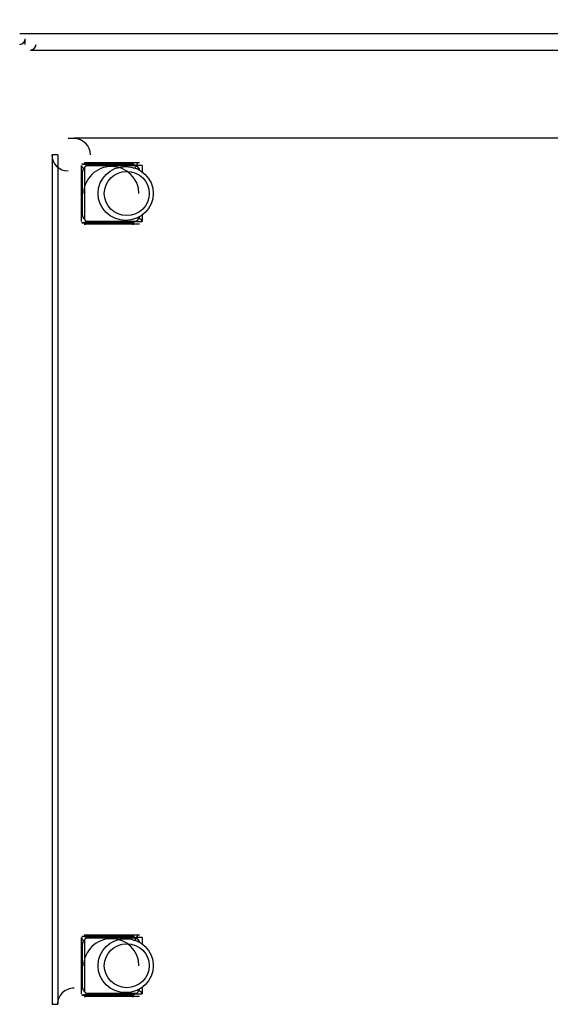
# Model space of a CAD drawing. Extents: x -18361 to 296932, y -4961 to 5077.
# Drawn here: x -13612 to -13516, y -108 to 71 of the extents above; entities that cross this region are included whole.
import ezdxf

# ---------------------------------------------------------------- set-up
doc = ezdxf.new("R2010")
doc.units = 0
doc.header["$LTSCALE"] = 10
doc.header["$MEASUREMENT"] = 0
doc.layers.add('BEM', color=252, linetype='CONTINUOUS')
doc.styles.add('SIMPLEX', font='simplex.shx')
doc.dimstyles.new('NORM', dxfattribs={"dimscale": 50, "dimtxt": 3, "dimasz": 3, "dimexe": 0.2, "dimexo": 0.1, "dimgap": 0.6, "dimtad": 1, "dimdec": 0, "dimdsep": 46, "dimtxsty": 'SIMPLEX', "dimcen": 0.1, "dimclrd": 252, "dimclre": 252, "dimclrt": 254, "dimadec": 0, "dimazin": 0, "dimtfac": 0.6, "dimtdec": 0, "dimtofl": 0, "dimtmove": 0, "dimatfit": 0, "dimfxl": 1, "dimtolj": 1, "dimarcsym": 0})

msp = doc.modelspace()

# ---------------------------------------------------------------- linework, layer by layer
at = {"layer": 'BEM'}
for p, q in [((-13611.86, 68.55), (-13335.88, 68.55)), ((-13610.89, 66.55), (-13610.89, 67.55)), ((-13609.91, 65.55), (-13337.84, 65.55)), ((-13603.06, 49.54), (-13602.02, 49.54)), ((-13343.65, 49.54), (-13602.02, 49.54)), ((-13604.95, 46.54), (-13605.99, 46.54)), ((-13605.99, 46.54), (-13605.99, -107.55)), ((-13604.95, 46.54), (-13604.95, -107.55)), ((-13600.58, 44.88), (-13591.46, 44.88)), ((-13600.23, 44.82), (-13599, 44.82)), ((-13600.16, 45.13), (-13590.18, 45.13)), ((-13599, 44.82), (-13591.58, 44.82)), ((-13600.65, 34.43), (-13600.65, 44.63)), ((-13600.46, 43.32), (-13600.65, 43.32)), ((-13600.46, 35.74), (-13600.46, 43.32)), ((-13600.14, 44.21), (-13600.14, 39.53)), ((-13595.25, 44.53), (-13599.83, 44.53)), ((-13592.66, 44.53), (-13595.25, 44.53)), ((-13590.67, 44.53), (-13592.66, 44.53)), ((-13589.69, 44.63), (-13590.73, 44.63)), ((-13590.73, 44.63), (-13590.73, 44.57)), ((-13590.36, 43.95), (-13590.36, 44.21)), ((-13589.69, 44.63), (-13589.69, 43.51)), ((-13600.14, 39.53), (-13600.14, 34.85)), ((-13600.65, 35.74), (-13600.46, 35.74)), ((-13600.58, 34.18), (-13591.46, 34.18)), ((-13599, 34.24), (-13600.23, 34.24)), ((-13599.83, 34.53), (-13595.25, 34.53)), ((-13591.58, 34.24), (-13599, 34.24)), ((-13595.25, 34.53), (-13592.66, 34.53)), ((-13592.66, 34.53), (-13590.67, 34.53)), ((-13590.73, 34.49), (-13590.73, 34.43)), ((-13590.73, 34.43), (-13589.69, 34.43)), ((-13590.36, 34.85), (-13590.36, 35.11)), ((-13589.69, 35.55), (-13589.69, 34.43)), ((-13590.18, 33.93), (-13600.16, 33.93)), ((-13600.65, -105.65), (-13600.65, -95.44)), ((-13600.58, -95.19), (-13591.46, -95.19)), ((-13600.23, -95.25), (-13599, -95.25)), ((-13600.16, -94.94), (-13590.18, -94.94)), ((-13600.14, -95.86), (-13600.14, -100.54)), ((-13595.25, -95.54), (-13599.83, -95.54)), ((-13599, -95.25), (-13591.58, -95.25)), ((-13592.66, -95.54), (-13595.25, -95.54)), ((-13590.67, -95.54), (-13592.66, -95.54)), ((-13589.69, -95.44), (-13590.73, -95.44)), ((-13590.73, -95.44), (-13590.73, -95.51)), ((-13590.36, -96.13), (-13590.36, -95.86)), ((-13589.69, -95.44), (-13589.69, -96.57)), ((-13600.46, -96.75), (-13600.65, -96.75)), ((-13600.46, -104.34), (-13600.46, -96.75)), ((-13600.14, -100.54), (-13600.14, -105.22)), ((-13600.65, -104.34), (-13600.46, -104.34)), ((-13590.36, -105.22), (-13590.36, -104.96)), ((-13589.69, -104.52), (-13589.69, -105.65)), ((-13600.58, -105.9), (-13591.46, -105.9)), ((-13599, -105.84), (-13600.23, -105.84)), ((-13590.18, -106.15), (-13600.16, -106.15)), ((-13599.83, -105.55), (-13595.25, -105.55)), ((-13591.58, -105.84), (-13599, -105.84)), ((-13595.25, -105.55), (-13592.66, -105.55)), ((-13592.66, -105.55), (-13590.67, -105.55)), ((-13590.73, -105.58), (-13590.73, -105.65)), ((-13590.73, -105.65), (-13589.69, -105.65)), ((-13605.99, -107.55), (-13604.95, -107.55))]:
    msp.add_line(p, q, dxfattribs=at)
for points in [[(-13600.23, 44.82, 0), (-13600.24, 44.82, 0), (-13600.25, 44.82, 0), (-13600.25, 44.82, 0), (-13600.26, 44.82, 0), (-13600.27, 44.82, 0), (-13600.28, 44.82, 0), (-13600.29, 44.82, 0), (-13600.29, 44.82, 0), (-13600.3, 44.82, 0), (-13600.31, 44.82, 0), (-13600.32, 44.82, 0), (-13600.33, 44.82, 0), (-13600.33, 44.82, 0), (-13600.34, 44.82, 0), (-13600.35, 44.82, 0), (-13600.36, 44.82, 0), (-13600.37, 44.82, 0), (-13600.38, 44.82, 0), (-13600.38, 44.82, 0), (-13600.39, 44.81, 0), (-13600.4, 44.81, 0), (-13600.41, 44.81, 0), (-13600.42, 44.81, 0), (-13600.42, 44.81, 0), (-13600.43, 44.81, 0), (-13600.44, 44.81, 0), (-13600.45, 44.81, 0), (-13600.46, 44.81, 0), (-13600.46, 44.8, 0), (-13600.47, 44.8, 0), (-13600.48, 44.8, 0), (-13600.49, 44.8, 0), (-13600.5, 44.8, 0), (-13600.5, 44.8, 0), (-13600.51, 44.8, 0), (-13600.52, 44.79, 0), (-13600.53, 44.79, 0), (-13600.54, 44.79, 0), (-13600.54, 44.79, 0), (-13600.55, 44.79, 0), (-13600.56, 44.79, 0), (-13600.57, 44.78, 0), (-13600.58, 44.78, 0), (-13600.58, 44.78, 0), (-13600.59, 44.78, 0), (-13600.6, 44.78, 0), (-13600.61, 44.77, 0), (-13600.62, 44.77, 0), (-13600.62, 44.77, 0), (-13600.63, 44.77, 0)], [(-13599.83, 44.53, 0), (-13599.81, 44.55, 0), (-13599.8, 44.56, 0), (-13599.79, 44.57, 0), (-13599.77, 44.58, 0), (-13599.76, 44.59, 0), (-13599.74, 44.6, 0), (-13599.73, 44.61, 0), (-13599.71, 44.62, 0), (-13599.7, 44.63, 0), (-13599.68, 44.64, 0), (-13599.67, 44.65, 0), (-13599.65, 44.65, 0), (-13599.64, 44.66, 0), (-13599.62, 44.67, 0), (-13599.61, 44.68, 0), (-13599.59, 44.69, 0), (-13599.57, 44.7, 0), (-13599.56, 44.7, 0), (-13599.54, 44.71, 0), (-13599.53, 44.72, 0), (-13599.51, 44.72, 0), (-13599.49, 44.73, 0), (-13599.48, 44.74, 0), (-13599.46, 44.74, 0), (-13599.44, 44.75, 0), (-13599.43, 44.76, 0), (-13599.41, 44.76, 0), (-13599.39, 44.77, 0), (-13599.37, 44.77, 0), (-13599.36, 44.78, 0), (-13599.34, 44.78, 0), (-13599.32, 44.79, 0), (-13599.3, 44.79, 0), (-13599.29, 44.79, 0), (-13599.27, 44.8, 0), (-13599.25, 44.8, 0), (-13599.23, 44.8, 0), (-13599.21, 44.81, 0), (-13599.2, 44.81, 0), (-13599.18, 44.81, 0), (-13599.16, 44.81, 0), (-13599.14, 44.82, 0), (-13599.12, 44.82, 0), (-13599.11, 44.82, 0), (-13599.09, 44.82, 0), (-13599.07, 44.82, 0), (-13599.05, 44.82, 0), (-13599.03, 44.82, 0), (-13599.01, 44.82, 0), (-13599, 44.82, 0)], [(-13591.58, 44.82, 0), (-13591.56, 44.82, 0), (-13591.54, 44.82, 0), (-13591.52, 44.82, 0), (-13591.5, 44.82, 0), (-13591.48, 44.82, 0), (-13591.47, 44.82, 0), (-13591.45, 44.82, 0), (-13591.43, 44.82, 0), (-13591.41, 44.81, 0), (-13591.39, 44.81, 0), (-13591.37, 44.81, 0), (-13591.35, 44.81, 0), (-13591.33, 44.8, 0), (-13591.32, 44.8, 0), (-13591.3, 44.8, 0), (-13591.28, 44.79, 0), (-13591.26, 44.79, 0), (-13591.24, 44.79, 0), (-13591.22, 44.78, 0), (-13591.2, 44.78, 0), (-13591.19, 44.77, 0), (-13591.17, 44.77, 0), (-13591.15, 44.76, 0), (-13591.13, 44.76, 0), (-13591.11, 44.75, 0), (-13591.09, 44.74, 0), (-13591.07, 44.74, 0), (-13591.06, 44.73, 0), (-13591.04, 44.72, 0), (-13591.02, 44.72, 0), (-13591, 44.71, 0), (-13590.98, 44.7, 0), (-13590.97, 44.7, 0), (-13590.95, 44.69, 0), (-13590.93, 44.68, 0), (-13590.91, 44.67, 0), (-13590.9, 44.66, 0), (-13590.88, 44.65, 0), (-13590.86, 44.65, 0), (-13590.84, 44.64, 0), (-13590.83, 44.63, 0), (-13590.81, 44.62, 0), (-13590.79, 44.61, 0), (-13590.77, 44.6, 0), (-13590.76, 44.59, 0), (-13590.74, 44.58, 0), (-13590.72, 44.57, 0), (-13590.71, 44.56, 0), (-13590.69, 44.55, 0), (-13590.67, 44.53, 0)], [(-13591.14, 44.76, 0), (-13591.14, 44.76, 0), (-13591.15, 44.77, 0), (-13591.15, 44.77, 0), (-13591.16, 44.78, 0), (-13591.16, 44.78, 0), (-13591.17, 44.78, 0), (-13591.17, 44.79, 0), (-13591.18, 44.79, 0), (-13591.19, 44.8, 0), (-13591.19, 44.8, 0), (-13591.2, 44.81, 0), (-13591.2, 44.81, 0), (-13591.21, 44.81, 0), (-13591.22, 44.82, 0), (-13591.22, 44.82, 0), (-13591.23, 44.82, 0), (-13591.24, 44.83, 0), (-13591.24, 44.83, 0), (-13591.25, 44.83, 0), (-13591.25, 44.84, 0), (-13591.26, 44.84, 0), (-13591.27, 44.84, 0), (-13591.27, 44.85, 0), (-13591.28, 44.85, 0), (-13591.29, 44.85, 0), (-13591.29, 44.85, 0), (-13591.3, 44.86, 0), (-13591.31, 44.86, 0), (-13591.31, 44.86, 0), (-13591.32, 44.86, 0), (-13591.33, 44.87, 0), (-13591.33, 44.87, 0), (-13591.34, 44.87, 0), (-13591.35, 44.87, 0), (-13591.36, 44.87, 0), (-13591.36, 44.87, 0), (-13591.37, 44.88, 0), (-13591.38, 44.88, 0), (-13591.38, 44.88, 0), (-13591.39, 44.88, 0), (-13591.4, 44.88, 0), (-13591.4, 44.88, 0), (-13591.41, 44.88, 0), (-13591.42, 44.88, 0), (-13591.43, 44.88, 0), (-13591.43, 44.88, 0), (-13591.44, 44.88, 0), (-13591.45, 44.88, 0), (-13591.45, 44.88, 0), (-13591.46, 44.88, 0)], [(-13600.46, 43.32, 0), (-13600.46, 43.34, 0), (-13600.46, 43.36, 0), (-13600.46, 43.38, 0), (-13600.46, 43.4, 0), (-13600.46, 43.42, 0), (-13600.46, 43.44, 0), (-13600.46, 43.46, 0), (-13600.45, 43.47, 0), (-13600.45, 43.49, 0), (-13600.45, 43.51, 0), (-13600.45, 43.53, 0), (-13600.44, 43.55, 0), (-13600.44, 43.57, 0), (-13600.44, 43.59, 0), (-13600.43, 43.61, 0), (-13600.43, 43.62, 0), (-13600.43, 43.64, 0), (-13600.42, 43.66, 0), (-13600.42, 43.68, 0), (-13600.41, 43.7, 0), (-13600.41, 43.72, 0), (-13600.4, 43.74, 0), (-13600.39, 43.75, 0), (-13600.39, 43.77, 0), (-13600.38, 43.79, 0), (-13600.37, 43.81, 0), (-13600.37, 43.83, 0), (-13600.36, 43.84, 0), (-13600.35, 43.86, 0), (-13600.35, 43.88, 0), (-13600.34, 43.9, 0), (-13600.33, 43.91, 0), (-13600.32, 43.93, 0), (-13600.31, 43.95, 0), (-13600.3, 43.97, 0), (-13600.3, 43.98, 0), (-13600.29, 44, 0), (-13600.28, 44.02, 0), (-13600.27, 44.03, 0), (-13600.26, 44.05, 0), (-13600.25, 44.07, 0), (-13600.24, 44.08, 0), (-13600.23, 44.1, 0), (-13600.21, 44.12, 0), (-13600.2, 44.13, 0), (-13600.19, 44.15, 0), (-13600.18, 44.16, 0), (-13600.17, 44.18, 0), (-13600.16, 44.19, 0), (-13600.14, 44.21, 0)], [(-13599.83, 44.53, 0), (-13599.84, 44.53, 0), (-13599.84, 44.52, 0), (-13599.85, 44.52, 0), (-13599.86, 44.51, 0), (-13599.86, 44.51, 0), (-13599.87, 44.5, 0), (-13599.88, 44.49, 0), (-13599.88, 44.49, 0), (-13599.89, 44.48, 0), (-13599.9, 44.48, 0), (-13599.91, 44.47, 0), (-13599.91, 44.47, 0), (-13599.92, 44.46, 0), (-13599.93, 44.45, 0), (-13599.93, 44.45, 0), (-13599.94, 44.44, 0), (-13599.95, 44.44, 0), (-13599.95, 44.43, 0), (-13599.96, 44.42, 0), (-13599.97, 44.42, 0), (-13599.97, 44.41, 0), (-13599.98, 44.4, 0), (-13599.99, 44.4, 0), (-13599.99, 44.39, 0), (-13600, 44.38, 0), (-13600, 44.38, 0), (-13600.01, 44.37, 0), (-13600.02, 44.36, 0), (-13600.02, 44.36, 0), (-13600.03, 44.35, 0), (-13600.04, 44.34, 0), (-13600.04, 44.34, 0), (-13600.05, 44.33, 0), (-13600.05, 44.32, 0), (-13600.06, 44.32, 0), (-13600.07, 44.31, 0), (-13600.07, 44.3, 0), (-13600.08, 44.3, 0), (-13600.08, 44.29, 0), (-13600.09, 44.28, 0), (-13600.09, 44.28, 0), (-13600.1, 44.27, 0), (-13600.11, 44.26, 0), (-13600.11, 44.25, 0), (-13600.12, 44.25, 0), (-13600.12, 44.24, 0), (-13600.13, 44.23, 0), (-13600.13, 44.23, 0), (-13600.14, 44.22, 0), (-13600.14, 44.21, 0)], [(-13590.36, 44.21, 0), (-13590.36, 44.22, 0), (-13590.37, 44.23, 0), (-13590.37, 44.23, 0), (-13590.38, 44.24, 0), (-13590.38, 44.25, 0), (-13590.39, 44.25, 0), (-13590.4, 44.26, 0), (-13590.4, 44.27, 0), (-13590.41, 44.28, 0), (-13590.41, 44.28, 0), (-13590.42, 44.29, 0), (-13590.42, 44.3, 0), (-13590.43, 44.3, 0), (-13590.44, 44.31, 0), (-13590.44, 44.32, 0), (-13590.45, 44.32, 0), (-13590.45, 44.33, 0), (-13590.46, 44.34, 0), (-13590.47, 44.34, 0), (-13590.47, 44.35, 0), (-13590.48, 44.36, 0), (-13590.49, 44.36, 0), (-13590.49, 44.37, 0), (-13590.5, 44.38, 0), (-13590.5, 44.38, 0), (-13590.51, 44.39, 0), (-13590.52, 44.4, 0), (-13590.52, 44.4, 0), (-13590.53, 44.41, 0), (-13590.54, 44.42, 0), (-13590.54, 44.42, 0), (-13590.55, 44.43, 0), (-13590.56, 44.44, 0), (-13590.56, 44.44, 0), (-13590.57, 44.45, 0), (-13590.58, 44.45, 0), (-13590.58, 44.46, 0), (-13590.59, 44.47, 0), (-13590.6, 44.47, 0), (-13590.6, 44.48, 0), (-13590.61, 44.48, 0), (-13590.62, 44.49, 0), (-13590.62, 44.49, 0), (-13590.63, 44.5, 0), (-13590.64, 44.51, 0), (-13590.65, 44.51, 0), (-13590.65, 44.52, 0), (-13590.66, 44.52, 0), (-13590.67, 44.53, 0), (-13590.67, 44.53, 0)], [(-13590.36, 44.21, 0), (-13590.35, 44.2, 0), (-13590.35, 44.2, 0), (-13590.35, 44.19, 0), (-13590.34, 44.18, 0), (-13590.34, 44.18, 0), (-13590.33, 44.17, 0), (-13590.33, 44.16, 0), (-13590.33, 44.16, 0), (-13590.32, 44.15, 0), (-13590.32, 44.14, 0), (-13590.31, 44.14, 0), (-13590.31, 44.13, 0), (-13590.31, 44.12, 0), (-13590.3, 44.12, 0), (-13590.3, 44.11, 0), (-13590.3, 44.1, 0), (-13590.29, 44.1, 0), (-13590.29, 44.09, 0), (-13590.29, 44.08, 0), (-13590.28, 44.07, 0), (-13590.28, 44.07, 0), (-13590.27, 44.06, 0), (-13590.27, 44.05, 0), (-13590.27, 44.05, 0), (-13590.26, 44.04, 0), (-13590.26, 44.03, 0), (-13590.26, 44.02, 0), (-13590.25, 44.02, 0), (-13590.25, 44.01, 0), (-13590.25, 44, 0), (-13590.25, 44, 0), (-13590.24, 43.99, 0), (-13590.24, 43.98, 0), (-13590.24, 43.97, 0), (-13590.23, 43.97, 0), (-13590.23, 43.96, 0), (-13590.23, 43.95, 0), (-13590.22, 43.94, 0), (-13590.22, 43.94, 0), (-13590.22, 43.93, 0), (-13590.22, 43.92, 0), (-13590.21, 43.91, 0), (-13590.21, 43.91, 0), (-13590.21, 43.9, 0), (-13590.2, 43.89, 0), (-13590.2, 43.88, 0), (-13590.2, 43.88, 0), (-13590.2, 43.87, 0), (-13590.19, 43.86, 0), (-13590.19, 43.85, 0)], [(-13600.14, 34.85, 0), (-13600.16, 34.87, 0), (-13600.17, 34.88, 0), (-13600.18, 34.9, 0), (-13600.19, 34.91, 0), (-13600.2, 34.93, 0), (-13600.21, 34.95, 0), (-13600.23, 34.96, 0), (-13600.24, 34.98, 0), (-13600.25, 35, 0), (-13600.26, 35.01, 0), (-13600.27, 35.03, 0), (-13600.28, 35.05, 0), (-13600.29, 35.06, 0), (-13600.3, 35.08, 0), (-13600.3, 35.1, 0), (-13600.31, 35.11, 0), (-13600.32, 35.13, 0), (-13600.33, 35.15, 0), (-13600.34, 35.17, 0), (-13600.35, 35.18, 0), (-13600.35, 35.2, 0), (-13600.36, 35.22, 0), (-13600.37, 35.24, 0), (-13600.37, 35.25, 0), (-13600.38, 35.27, 0), (-13600.39, 35.29, 0), (-13600.39, 35.31, 0), (-13600.4, 35.33, 0), (-13600.41, 35.35, 0), (-13600.41, 35.36, 0), (-13600.42, 35.38, 0), (-13600.42, 35.4, 0), (-13600.43, 35.42, 0), (-13600.43, 35.44, 0), (-13600.43, 35.46, 0), (-13600.44, 35.47, 0), (-13600.44, 35.49, 0), (-13600.44, 35.51, 0), (-13600.45, 35.53, 0), (-13600.45, 35.55, 0), (-13600.45, 35.57, 0), (-13600.45, 35.59, 0), (-13600.46, 35.61, 0), (-13600.46, 35.63, 0), (-13600.46, 35.64, 0), (-13600.46, 35.66, 0), (-13600.46, 35.68, 0), (-13600.46, 35.7, 0), (-13600.46, 35.72, 0), (-13600.46, 35.74, 0)], [(-13600.63, 34.3, 0), (-13600.62, 34.29, 0), (-13600.62, 34.29, 0), (-13600.61, 34.29, 0), (-13600.6, 34.29, 0), (-13600.59, 34.28, 0), (-13600.58, 34.28, 0), (-13600.58, 34.28, 0), (-13600.57, 34.28, 0), (-13600.56, 34.28, 0), (-13600.55, 34.28, 0), (-13600.54, 34.27, 0), (-13600.54, 34.27, 0), (-13600.53, 34.27, 0), (-13600.52, 34.27, 0), (-13600.51, 34.27, 0), (-13600.5, 34.27, 0), (-13600.5, 34.26, 0), (-13600.49, 34.26, 0), (-13600.48, 34.26, 0), (-13600.47, 34.26, 0), (-13600.46, 34.26, 0), (-13600.46, 34.26, 0), (-13600.45, 34.26, 0), (-13600.44, 34.25, 0), (-13600.43, 34.25, 0), (-13600.42, 34.25, 0), (-13600.42, 34.25, 0), (-13600.41, 34.25, 0), (-13600.4, 34.25, 0), (-13600.39, 34.25, 0), (-13600.38, 34.25, 0), (-13600.38, 34.25, 0), (-13600.37, 34.25, 0), (-13600.36, 34.24, 0), (-13600.35, 34.24, 0), (-13600.34, 34.24, 0), (-13600.33, 34.24, 0), (-13600.33, 34.24, 0), (-13600.32, 34.24, 0), (-13600.31, 34.24, 0), (-13600.3, 34.24, 0), (-13600.29, 34.24, 0), (-13600.29, 34.24, 0), (-13600.28, 34.24, 0), (-13600.27, 34.24, 0), (-13600.26, 34.24, 0), (-13600.25, 34.24, 0), (-13600.25, 34.24, 0), (-13600.24, 34.24, 0), (-13600.23, 34.24, 0)], [(-13600.14, 34.85, 0), (-13600.14, 34.84, 0), (-13600.13, 34.84, 0), (-13600.13, 34.83, 0), (-13600.12, 34.82, 0), (-13600.12, 34.82, 0), (-13600.11, 34.81, 0), (-13600.11, 34.8, 0), (-13600.1, 34.79, 0), (-13600.09, 34.79, 0), (-13600.09, 34.78, 0), (-13600.08, 34.77, 0), (-13600.08, 34.77, 0), (-13600.07, 34.76, 0), (-13600.07, 34.75, 0), (-13600.06, 34.74, 0), (-13600.05, 34.74, 0), (-13600.05, 34.73, 0), (-13600.04, 34.72, 0), (-13600.04, 34.72, 0), (-13600.03, 34.71, 0), (-13600.02, 34.7, 0), (-13600.02, 34.7, 0), (-13600.01, 34.69, 0), (-13600, 34.68, 0), (-13600, 34.68, 0), (-13599.99, 34.67, 0), (-13599.99, 34.67, 0), (-13599.98, 34.66, 0), (-13599.97, 34.65, 0), (-13599.97, 34.65, 0), (-13599.96, 34.64, 0), (-13599.95, 34.63, 0), (-13599.95, 34.63, 0), (-13599.94, 34.62, 0), (-13599.93, 34.62, 0), (-13599.93, 34.61, 0), (-13599.92, 34.6, 0), (-13599.91, 34.6, 0), (-13599.91, 34.59, 0), (-13599.9, 34.59, 0), (-13599.89, 34.58, 0), (-13599.88, 34.57, 0), (-13599.88, 34.57, 0), (-13599.87, 34.56, 0), (-13599.86, 34.56, 0), (-13599.86, 34.55, 0), (-13599.85, 34.55, 0), (-13599.84, 34.54, 0), (-13599.84, 34.53, 0), (-13599.83, 34.53, 0)], [(-13599, 34.24, 0), (-13599.01, 34.24, 0), (-13599.03, 34.24, 0), (-13599.05, 34.24, 0), (-13599.07, 34.24, 0), (-13599.09, 34.24, 0), (-13599.11, 34.24, 0), (-13599.12, 34.24, 0), (-13599.14, 34.25, 0), (-13599.16, 34.25, 0), (-13599.18, 34.25, 0), (-13599.2, 34.25, 0), (-13599.21, 34.26, 0), (-13599.23, 34.26, 0), (-13599.25, 34.26, 0), (-13599.27, 34.27, 0), (-13599.29, 34.27, 0), (-13599.3, 34.27, 0), (-13599.32, 34.28, 0), (-13599.34, 34.28, 0), (-13599.36, 34.29, 0), (-13599.37, 34.29, 0), (-13599.39, 34.3, 0), (-13599.41, 34.3, 0), (-13599.43, 34.31, 0), (-13599.44, 34.31, 0), (-13599.46, 34.32, 0), (-13599.48, 34.33, 0), (-13599.49, 34.33, 0), (-13599.51, 34.34, 0), (-13599.53, 34.35, 0), (-13599.54, 34.35, 0), (-13599.56, 34.36, 0), (-13599.57, 34.37, 0), (-13599.59, 34.38, 0), (-13599.61, 34.38, 0), (-13599.62, 34.39, 0), (-13599.64, 34.4, 0), (-13599.65, 34.41, 0), (-13599.67, 34.42, 0), (-13599.68, 34.43, 0), (-13599.7, 34.44, 0), (-13599.71, 34.45, 0), (-13599.73, 34.45, 0), (-13599.74, 34.46, 0), (-13599.76, 34.48, 0), (-13599.77, 34.49, 0), (-13599.79, 34.5, 0), (-13599.8, 34.51, 0), (-13599.81, 34.52, 0), (-13599.83, 34.53, 0)], [(-13590.67, 34.53, 0), (-13590.69, 34.52, 0), (-13590.71, 34.51, 0), (-13590.72, 34.5, 0), (-13590.74, 34.49, 0), (-13590.76, 34.48, 0), (-13590.77, 34.46, 0), (-13590.79, 34.45, 0), (-13590.81, 34.45, 0), (-13590.83, 34.44, 0), (-13590.84, 34.43, 0), (-13590.86, 34.42, 0), (-13590.88, 34.41, 0), (-13590.9, 34.4, 0), (-13590.91, 34.39, 0), (-13590.93, 34.38, 0), (-13590.95, 34.38, 0), (-13590.97, 34.37, 0), (-13590.98, 34.36, 0), (-13591, 34.35, 0), (-13591.02, 34.35, 0), (-13591.04, 34.34, 0), (-13591.06, 34.33, 0), (-13591.07, 34.33, 0), (-13591.09, 34.32, 0), (-13591.11, 34.31, 0), (-13591.13, 34.31, 0), (-13591.15, 34.3, 0), (-13591.17, 34.3, 0), (-13591.19, 34.29, 0), (-13591.2, 34.29, 0), (-13591.22, 34.28, 0), (-13591.24, 34.28, 0), (-13591.26, 34.27, 0), (-13591.28, 34.27, 0), (-13591.3, 34.27, 0), (-13591.32, 34.26, 0), (-13591.33, 34.26, 0), (-13591.35, 34.26, 0), (-13591.37, 34.25, 0), (-13591.39, 34.25, 0), (-13591.41, 34.25, 0), (-13591.43, 34.25, 0), (-13591.45, 34.24, 0), (-13591.47, 34.24, 0), (-13591.48, 34.24, 0), (-13591.5, 34.24, 0), (-13591.52, 34.24, 0), (-13591.54, 34.24, 0), (-13591.56, 34.24, 0), (-13591.58, 34.24, 0)], [(-13591.46, 34.18, 0), (-13591.45, 34.18, 0), (-13591.45, 34.18, 0), (-13591.44, 34.18, 0), (-13591.43, 34.18, 0), (-13591.43, 34.18, 0), (-13591.42, 34.18, 0), (-13591.41, 34.18, 0), (-13591.4, 34.18, 0), (-13591.4, 34.18, 0), (-13591.39, 34.18, 0), (-13591.38, 34.18, 0), (-13591.38, 34.19, 0), (-13591.37, 34.19, 0), (-13591.36, 34.19, 0), (-13591.36, 34.19, 0), (-13591.35, 34.19, 0), (-13591.34, 34.19, 0), (-13591.33, 34.2, 0), (-13591.33, 34.2, 0), (-13591.32, 34.2, 0), (-13591.31, 34.2, 0), (-13591.31, 34.2, 0), (-13591.3, 34.21, 0), (-13591.29, 34.21, 0), (-13591.29, 34.21, 0), (-13591.28, 34.21, 0), (-13591.27, 34.22, 0), (-13591.27, 34.22, 0), (-13591.26, 34.22, 0), (-13591.25, 34.23, 0), (-13591.25, 34.23, 0), (-13591.24, 34.23, 0), (-13591.24, 34.24, 0), (-13591.23, 34.24, 0), (-13591.22, 34.24, 0), (-13591.22, 34.25, 0), (-13591.21, 34.25, 0), (-13591.2, 34.25, 0), (-13591.2, 34.26, 0), (-13591.19, 34.26, 0), (-13591.19, 34.26, 0), (-13591.18, 34.27, 0), (-13591.17, 34.27, 0), (-13591.17, 34.28, 0), (-13591.16, 34.28, 0), (-13591.16, 34.29, 0), (-13591.15, 34.29, 0), (-13591.15, 34.3, 0), (-13591.14, 34.3, 0), (-13591.14, 34.31, 0)], [(-13590.67, 34.53, 0), (-13590.67, 34.53, 0), (-13590.66, 34.54, 0), (-13590.65, 34.55, 0), (-13590.65, 34.55, 0), (-13590.64, 34.56, 0), (-13590.63, 34.56, 0), (-13590.62, 34.57, 0), (-13590.62, 34.57, 0), (-13590.61, 34.58, 0), (-13590.6, 34.59, 0), (-13590.6, 34.59, 0), (-13590.59, 34.6, 0), (-13590.58, 34.6, 0), (-13590.58, 34.61, 0), (-13590.57, 34.62, 0), (-13590.56, 34.62, 0), (-13590.56, 34.63, 0), (-13590.55, 34.63, 0), (-13590.54, 34.64, 0), (-13590.54, 34.65, 0), (-13590.53, 34.65, 0), (-13590.52, 34.66, 0), (-13590.52, 34.67, 0), (-13590.51, 34.67, 0), (-13590.5, 34.68, 0), (-13590.5, 34.68, 0), (-13590.49, 34.69, 0), (-13590.49, 34.7, 0), (-13590.48, 34.7, 0), (-13590.47, 34.71, 0), (-13590.47, 34.72, 0), (-13590.46, 34.72, 0), (-13590.45, 34.73, 0), (-13590.45, 34.74, 0), (-13590.44, 34.74, 0), (-13590.44, 34.75, 0), (-13590.43, 34.76, 0), (-13590.42, 34.77, 0), (-13590.42, 34.77, 0), (-13590.41, 34.78, 0), (-13590.41, 34.79, 0), (-13590.4, 34.79, 0), (-13590.4, 34.8, 0), (-13590.39, 34.81, 0), (-13590.38, 34.82, 0), (-13590.38, 34.82, 0), (-13590.37, 34.83, 0), (-13590.37, 34.84, 0), (-13590.36, 34.84, 0), (-13590.36, 34.85, 0)], [(-13590.19, 35.21, 0), (-13590.19, 35.2, 0), (-13590.2, 35.19, 0), (-13590.2, 35.19, 0), (-13590.2, 35.18, 0), (-13590.2, 35.17, 0), (-13590.21, 35.16, 0), (-13590.21, 35.16, 0), (-13590.21, 35.15, 0), (-13590.22, 35.14, 0), (-13590.22, 35.13, 0), (-13590.22, 35.13, 0), (-13590.22, 35.12, 0), (-13590.23, 35.11, 0), (-13590.23, 35.1, 0), (-13590.23, 35.1, 0), (-13590.24, 35.09, 0), (-13590.24, 35.08, 0), (-13590.24, 35.07, 0), (-13590.25, 35.07, 0), (-13590.25, 35.06, 0), (-13590.25, 35.05, 0), (-13590.25, 35.05, 0), (-13590.26, 35.04, 0), (-13590.26, 35.03, 0), (-13590.26, 35.02, 0), (-13590.27, 35.02, 0), (-13590.27, 35.01, 0), (-13590.27, 35, 0), (-13590.28, 35, 0), (-13590.28, 34.99, 0), (-13590.29, 34.98, 0), (-13590.29, 34.97, 0), (-13590.29, 34.97, 0), (-13590.3, 34.96, 0), (-13590.3, 34.95, 0), (-13590.3, 34.95, 0), (-13590.31, 34.94, 0), (-13590.31, 34.93, 0), (-13590.31, 34.93, 0), (-13590.32, 34.92, 0), (-13590.32, 34.91, 0), (-13590.33, 34.91, 0), (-13590.33, 34.9, 0), (-13590.33, 34.89, 0), (-13590.34, 34.89, 0), (-13590.34, 34.88, 0), (-13590.35, 34.87, 0), (-13590.35, 34.87, 0), (-13590.35, 34.86, 0), (-13590.36, 34.85, 0)], [(-13600.23, -95.25, 0), (-13600.24, -95.25, 0), (-13600.25, -95.25, 0), (-13600.25, -95.25, 0), (-13600.26, -95.25, 0), (-13600.27, -95.25, 0), (-13600.28, -95.25, 0), (-13600.29, -95.25, 0), (-13600.29, -95.25, 0), (-13600.3, -95.25, 0), (-13600.31, -95.25, 0), (-13600.32, -95.25, 0), (-13600.33, -95.25, 0), (-13600.33, -95.25, 0), (-13600.34, -95.25, 0), (-13600.35, -95.26, 0), (-13600.36, -95.26, 0), (-13600.37, -95.26, 0), (-13600.38, -95.26, 0), (-13600.38, -95.26, 0), (-13600.39, -95.26, 0), (-13600.4, -95.26, 0), (-13600.41, -95.26, 0), (-13600.42, -95.26, 0), (-13600.42, -95.26, 0), (-13600.43, -95.26, 0), (-13600.44, -95.27, 0), (-13600.45, -95.27, 0), (-13600.46, -95.27, 0), (-13600.46, -95.27, 0), (-13600.47, -95.27, 0), (-13600.48, -95.27, 0), (-13600.49, -95.27, 0), (-13600.5, -95.28, 0), (-13600.5, -95.28, 0), (-13600.51, -95.28, 0), (-13600.52, -95.28, 0), (-13600.53, -95.28, 0), (-13600.54, -95.28, 0), (-13600.54, -95.29, 0), (-13600.55, -95.29, 0), (-13600.56, -95.29, 0), (-13600.57, -95.29, 0), (-13600.58, -95.29, 0), (-13600.58, -95.29, 0), (-13600.59, -95.3, 0), (-13600.6, -95.3, 0), (-13600.61, -95.3, 0), (-13600.62, -95.3, 0), (-13600.62, -95.31, 0), (-13600.63, -95.31, 0)], [(-13600.46, -96.75, 0), (-13600.46, -96.73, 0), (-13600.46, -96.71, 0), (-13600.46, -96.69, 0), (-13600.46, -96.68, 0), (-13600.46, -96.66, 0), (-13600.46, -96.64, 0), (-13600.46, -96.62, 0), (-13600.45, -96.6, 0), (-13600.45, -96.58, 0), (-13600.45, -96.56, 0), (-13600.45, -96.54, 0), (-13600.44, -96.52, 0), (-13600.44, -96.51, 0), (-13600.44, -96.49, 0), (-13600.43, -96.47, 0), (-13600.43, -96.45, 0), (-13600.43, -96.43, 0), (-13600.42, -96.41, 0), (-13600.42, -96.39, 0), (-13600.41, -96.38, 0), (-13600.41, -96.36, 0), (-13600.4, -96.34, 0), (-13600.39, -96.32, 0), (-13600.39, -96.3, 0), (-13600.38, -96.28, 0), (-13600.37, -96.27, 0), (-13600.37, -96.25, 0), (-13600.36, -96.23, 0), (-13600.35, -96.21, 0), (-13600.35, -96.2, 0), (-13600.34, -96.18, 0), (-13600.33, -96.16, 0), (-13600.32, -96.14, 0), (-13600.31, -96.13, 0), (-13600.3, -96.11, 0), (-13600.3, -96.09, 0), (-13600.29, -96.07, 0), (-13600.28, -96.06, 0), (-13600.27, -96.04, 0), (-13600.26, -96.02, 0), (-13600.25, -96.01, 0), (-13600.24, -95.99, 0), (-13600.23, -95.97, 0), (-13600.21, -95.96, 0), (-13600.2, -95.94, 0), (-13600.19, -95.93, 0), (-13600.18, -95.91, 0), (-13600.17, -95.9, 0), (-13600.16, -95.88, 0), (-13600.14, -95.86, 0)], [(-13599.83, -95.54, 0), (-13599.84, -95.55, 0), (-13599.84, -95.55, 0), (-13599.85, -95.56, 0), (-13599.86, -95.56, 0), (-13599.86, -95.57, 0), (-13599.87, -95.57, 0), (-13599.88, -95.58, 0), (-13599.88, -95.59, 0), (-13599.89, -95.59, 0), (-13599.9, -95.6, 0), (-13599.91, -95.6, 0), (-13599.91, -95.61, 0), (-13599.92, -95.61, 0), (-13599.93, -95.62, 0), (-13599.93, -95.63, 0), (-13599.94, -95.63, 0), (-13599.95, -95.64, 0), (-13599.95, -95.65, 0), (-13599.96, -95.65, 0), (-13599.97, -95.66, 0), (-13599.97, -95.66, 0), (-13599.98, -95.67, 0), (-13599.99, -95.68, 0), (-13599.99, -95.68, 0), (-13600, -95.69, 0), (-13600, -95.7, 0), (-13600.01, -95.7, 0), (-13600.02, -95.71, 0), (-13600.02, -95.72, 0), (-13600.03, -95.72, 0), (-13600.04, -95.73, 0), (-13600.04, -95.74, 0), (-13600.05, -95.74, 0), (-13600.05, -95.75, 0), (-13600.06, -95.76, 0), (-13600.07, -95.76, 0), (-13600.07, -95.77, 0), (-13600.08, -95.78, 0), (-13600.08, -95.78, 0), (-13600.09, -95.79, 0), (-13600.09, -95.8, 0), (-13600.1, -95.81, 0), (-13600.11, -95.81, 0), (-13600.11, -95.82, 0), (-13600.12, -95.83, 0), (-13600.12, -95.83, 0), (-13600.13, -95.84, 0), (-13600.13, -95.85, 0), (-13600.14, -95.86, 0), (-13600.14, -95.86, 0)], [(-13599.83, -95.54, 0), (-13599.81, -95.53, 0), (-13599.8, -95.52, 0), (-13599.79, -95.51, 0), (-13599.77, -95.5, 0), (-13599.76, -95.49, 0), (-13599.74, -95.48, 0), (-13599.73, -95.47, 0), (-13599.71, -95.46, 0), (-13599.7, -95.45, 0), (-13599.68, -95.44, 0), (-13599.67, -95.43, 0), (-13599.65, -95.42, 0), (-13599.64, -95.41, 0), (-13599.62, -95.4, 0), (-13599.61, -95.39, 0), (-13599.59, -95.39, 0), (-13599.57, -95.38, 0), (-13599.56, -95.37, 0), (-13599.54, -95.36, 0), (-13599.53, -95.36, 0), (-13599.51, -95.35, 0), (-13599.49, -95.34, 0), (-13599.48, -95.34, 0), (-13599.46, -95.33, 0), (-13599.44, -95.32, 0), (-13599.43, -95.32, 0), (-13599.41, -95.31, 0), (-13599.39, -95.31, 0), (-13599.37, -95.3, 0), (-13599.36, -95.3, 0), (-13599.34, -95.29, 0), (-13599.32, -95.29, 0), (-13599.3, -95.28, 0), (-13599.29, -95.28, 0), (-13599.27, -95.28, 0), (-13599.25, -95.27, 0), (-13599.23, -95.27, 0), (-13599.21, -95.27, 0), (-13599.2, -95.26, 0), (-13599.18, -95.26, 0), (-13599.16, -95.26, 0), (-13599.14, -95.26, 0), (-13599.12, -95.26, 0), (-13599.11, -95.25, 0), (-13599.09, -95.25, 0), (-13599.07, -95.25, 0), (-13599.05, -95.25, 0), (-13599.03, -95.25, 0), (-13599.01, -95.25, 0), (-13599, -95.25, 0)], [(-13591.58, -95.25, 0), (-13591.56, -95.25, 0), (-13591.54, -95.25, 0), (-13591.52, -95.25, 0), (-13591.5, -95.25, 0), (-13591.48, -95.25, 0), (-13591.47, -95.25, 0), (-13591.45, -95.26, 0), (-13591.43, -95.26, 0), (-13591.41, -95.26, 0), (-13591.39, -95.26, 0), (-13591.37, -95.26, 0), (-13591.35, -95.27, 0), (-13591.33, -95.27, 0), (-13591.32, -95.27, 0), (-13591.3, -95.28, 0), (-13591.28, -95.28, 0), (-13591.26, -95.28, 0), (-13591.24, -95.29, 0), (-13591.22, -95.29, 0), (-13591.2, -95.3, 0), (-13591.19, -95.3, 0), (-13591.17, -95.31, 0), (-13591.15, -95.31, 0), (-13591.13, -95.32, 0), (-13591.11, -95.32, 0), (-13591.09, -95.33, 0), (-13591.07, -95.34, 0), (-13591.06, -95.34, 0), (-13591.04, -95.35, 0), (-13591.02, -95.36, 0), (-13591, -95.36, 0), (-13590.98, -95.37, 0), (-13590.97, -95.38, 0), (-13590.95, -95.39, 0), (-13590.93, -95.39, 0), (-13590.91, -95.4, 0), (-13590.9, -95.41, 0), (-13590.88, -95.42, 0), (-13590.86, -95.43, 0), (-13590.84, -95.44, 0), (-13590.83, -95.45, 0), (-13590.81, -95.46, 0), (-13590.79, -95.47, 0), (-13590.77, -95.48, 0), (-13590.76, -95.49, 0), (-13590.74, -95.5, 0), (-13590.72, -95.51, 0), (-13590.71, -95.52, 0), (-13590.69, -95.53, 0), (-13590.67, -95.54, 0)], [(-13591.14, -95.32, 0), (-13591.14, -95.31, 0), (-13591.15, -95.31, 0), (-13591.15, -95.3, 0), (-13591.16, -95.3, 0), (-13591.16, -95.29, 0), (-13591.17, -95.29, 0), (-13591.17, -95.29, 0), (-13591.18, -95.28, 0), (-13591.19, -95.28, 0), (-13591.19, -95.27, 0), (-13591.2, -95.27, 0), (-13591.2, -95.26, 0), (-13591.21, -95.26, 0), (-13591.22, -95.26, 0), (-13591.22, -95.25, 0), (-13591.23, -95.25, 0), (-13591.24, -95.25, 0), (-13591.24, -95.24, 0), (-13591.25, -95.24, 0), (-13591.25, -95.24, 0), (-13591.26, -95.23, 0), (-13591.27, -95.23, 0), (-13591.27, -95.23, 0), (-13591.28, -95.23, 0), (-13591.29, -95.22, 0), (-13591.29, -95.22, 0), (-13591.3, -95.22, 0), (-13591.31, -95.22, 0), (-13591.31, -95.21, 0), (-13591.32, -95.21, 0), (-13591.33, -95.21, 0), (-13591.33, -95.21, 0), (-13591.34, -95.21, 0), (-13591.35, -95.2, 0), (-13591.36, -95.2, 0), (-13591.36, -95.2, 0), (-13591.37, -95.2, 0), (-13591.38, -95.2, 0), (-13591.38, -95.2, 0), (-13591.39, -95.2, 0), (-13591.4, -95.19, 0), (-13591.4, -95.19, 0), (-13591.41, -95.19, 0), (-13591.42, -95.19, 0), (-13591.43, -95.19, 0), (-13591.43, -95.19, 0), (-13591.44, -95.19, 0), (-13591.45, -95.19, 0), (-13591.45, -95.19, 0), (-13591.46, -95.19, 0)], [(-13590.36, -95.86, 0), (-13590.36, -95.86, 0), (-13590.37, -95.85, 0), (-13590.37, -95.84, 0), (-13590.38, -95.83, 0), (-13590.38, -95.83, 0), (-13590.39, -95.82, 0), (-13590.4, -95.81, 0), (-13590.4, -95.81, 0), (-13590.41, -95.8, 0), (-13590.41, -95.79, 0), (-13590.42, -95.78, 0), (-13590.42, -95.78, 0), (-13590.43, -95.77, 0), (-13590.44, -95.76, 0), (-13590.44, -95.76, 0), (-13590.45, -95.75, 0), (-13590.45, -95.74, 0), (-13590.46, -95.74, 0), (-13590.47, -95.73, 0), (-13590.47, -95.72, 0), (-13590.48, -95.72, 0), (-13590.49, -95.71, 0), (-13590.49, -95.7, 0), (-13590.5, -95.7, 0), (-13590.5, -95.69, 0), (-13590.51, -95.68, 0), (-13590.52, -95.68, 0), (-13590.52, -95.67, 0), (-13590.53, -95.66, 0), (-13590.54, -95.66, 0), (-13590.54, -95.65, 0), (-13590.55, -95.65, 0), (-13590.56, -95.64, 0), (-13590.56, -95.63, 0), (-13590.57, -95.63, 0), (-13590.58, -95.62, 0), (-13590.58, -95.61, 0), (-13590.59, -95.61, 0), (-13590.6, -95.6, 0), (-13590.6, -95.6, 0), (-13590.61, -95.59, 0), (-13590.62, -95.59, 0), (-13590.62, -95.58, 0), (-13590.63, -95.57, 0), (-13590.64, -95.57, 0), (-13590.65, -95.56, 0), (-13590.65, -95.56, 0), (-13590.66, -95.55, 0), (-13590.67, -95.55, 0), (-13590.67, -95.54, 0)], [(-13590.36, -95.86, 0), (-13590.35, -95.87, 0), (-13590.35, -95.88, 0), (-13590.35, -95.88, 0), (-13590.34, -95.89, 0), (-13590.34, -95.9, 0), (-13590.33, -95.9, 0), (-13590.33, -95.91, 0), (-13590.33, -95.92, 0), (-13590.32, -95.92, 0), (-13590.32, -95.93, 0), (-13590.31, -95.94, 0), (-13590.31, -95.94, 0), (-13590.31, -95.95, 0), (-13590.3, -95.96, 0), (-13590.3, -95.97, 0), (-13590.3, -95.97, 0), (-13590.29, -95.98, 0), (-13590.29, -95.99, 0), (-13590.29, -95.99, 0), (-13590.28, -96, 0), (-13590.28, -96.01, 0), (-13590.27, -96.01, 0), (-13590.27, -96.02, 0), (-13590.27, -96.03, 0), (-13590.26, -96.04, 0), (-13590.26, -96.04, 0), (-13590.26, -96.05, 0), (-13590.25, -96.06, 0), (-13590.25, -96.06, 0), (-13590.25, -96.07, 0), (-13590.25, -96.08, 0), (-13590.24, -96.09, 0), (-13590.24, -96.09, 0), (-13590.24, -96.1, 0), (-13590.23, -96.11, 0), (-13590.23, -96.12, 0), (-13590.23, -96.12, 0), (-13590.22, -96.13, 0), (-13590.22, -96.14, 0), (-13590.22, -96.15, 0), (-13590.22, -96.15, 0), (-13590.21, -96.16, 0), (-13590.21, -96.17, 0), (-13590.21, -96.18, 0), (-13590.2, -96.18, 0), (-13590.2, -96.19, 0), (-13590.2, -96.2, 0), (-13590.2, -96.21, 0), (-13590.19, -96.21, 0), (-13590.19, -96.22, 0)], [(-13600.14, -105.22, 0), (-13600.16, -105.21, 0), (-13600.17, -105.19, 0), (-13600.18, -105.18, 0), (-13600.19, -105.16, 0), (-13600.2, -105.14, 0), (-13600.21, -105.13, 0), (-13600.23, -105.11, 0), (-13600.24, -105.1, 0), (-13600.25, -105.08, 0), (-13600.26, -105.06, 0), (-13600.27, -105.05, 0), (-13600.28, -105.03, 0), (-13600.29, -105.01, 0), (-13600.3, -105, 0), (-13600.3, -104.98, 0), (-13600.31, -104.96, 0), (-13600.32, -104.94, 0), (-13600.33, -104.93, 0), (-13600.34, -104.91, 0), (-13600.35, -104.89, 0), (-13600.35, -104.87, 0), (-13600.36, -104.86, 0), (-13600.37, -104.84, 0), (-13600.37, -104.82, 0), (-13600.38, -104.8, 0), (-13600.39, -104.78, 0), (-13600.39, -104.77, 0), (-13600.4, -104.75, 0), (-13600.41, -104.73, 0), (-13600.41, -104.71, 0), (-13600.42, -104.69, 0), (-13600.42, -104.67, 0), (-13600.43, -104.66, 0), (-13600.43, -104.64, 0), (-13600.43, -104.62, 0), (-13600.44, -104.6, 0), (-13600.44, -104.58, 0), (-13600.44, -104.56, 0), (-13600.45, -104.54, 0), (-13600.45, -104.52, 0), (-13600.45, -104.51, 0), (-13600.45, -104.49, 0), (-13600.46, -104.47, 0), (-13600.46, -104.45, 0), (-13600.46, -104.43, 0), (-13600.46, -104.41, 0), (-13600.46, -104.39, 0), (-13600.46, -104.37, 0), (-13600.46, -104.35, 0), (-13600.46, -104.34, 0)], [(-13600.14, -105.22, 0), (-13600.14, -105.23, 0), (-13600.13, -105.24, 0), (-13600.13, -105.24, 0), (-13600.12, -105.25, 0), (-13600.12, -105.26, 0), (-13600.11, -105.27, 0), (-13600.11, -105.27, 0), (-13600.1, -105.28, 0), (-13600.09, -105.29, 0), (-13600.09, -105.29, 0), (-13600.08, -105.3, 0), (-13600.08, -105.31, 0), (-13600.07, -105.32, 0), (-13600.07, -105.32, 0), (-13600.06, -105.33, 0), (-13600.05, -105.34, 0), (-13600.05, -105.34, 0), (-13600.04, -105.35, 0), (-13600.04, -105.36, 0), (-13600.03, -105.36, 0), (-13600.02, -105.37, 0), (-13600.02, -105.38, 0), (-13600.01, -105.38, 0), (-13600, -105.39, 0), (-13600, -105.4, 0), (-13599.99, -105.4, 0), (-13599.99, -105.41, 0), (-13599.98, -105.42, 0), (-13599.97, -105.42, 0), (-13599.97, -105.43, 0), (-13599.96, -105.43, 0), (-13599.95, -105.44, 0), (-13599.95, -105.45, 0), (-13599.94, -105.45, 0), (-13599.93, -105.46, 0), (-13599.93, -105.47, 0), (-13599.92, -105.47, 0), (-13599.91, -105.48, 0), (-13599.91, -105.48, 0), (-13599.9, -105.49, 0), (-13599.89, -105.5, 0), (-13599.88, -105.5, 0), (-13599.88, -105.51, 0), (-13599.87, -105.51, 0), (-13599.86, -105.52, 0), (-13599.86, -105.52, 0), (-13599.85, -105.53, 0), (-13599.84, -105.53, 0), (-13599.84, -105.54, 0), (-13599.83, -105.55, 0)], [(-13590.67, -105.55, 0), (-13590.67, -105.54, 0), (-13590.66, -105.53, 0), (-13590.65, -105.53, 0), (-13590.65, -105.52, 0), (-13590.64, -105.52, 0), (-13590.63, -105.51, 0), (-13590.62, -105.51, 0), (-13590.62, -105.5, 0), (-13590.61, -105.5, 0), (-13590.6, -105.49, 0), (-13590.6, -105.48, 0), (-13590.59, -105.48, 0), (-13590.58, -105.47, 0), (-13590.58, -105.47, 0), (-13590.57, -105.46, 0), (-13590.56, -105.45, 0), (-13590.56, -105.45, 0), (-13590.55, -105.44, 0), (-13590.54, -105.43, 0), (-13590.54, -105.43, 0), (-13590.53, -105.42, 0), (-13590.52, -105.42, 0), (-13590.52, -105.41, 0), (-13590.51, -105.4, 0), (-13590.5, -105.4, 0), (-13590.5, -105.39, 0), (-13590.49, -105.38, 0), (-13590.49, -105.38, 0), (-13590.48, -105.37, 0), (-13590.47, -105.36, 0), (-13590.47, -105.36, 0), (-13590.46, -105.35, 0), (-13590.45, -105.34, 0), (-13590.45, -105.34, 0), (-13590.44, -105.33, 0), (-13590.44, -105.32, 0), (-13590.43, -105.32, 0), (-13590.42, -105.31, 0), (-13590.42, -105.3, 0), (-13590.41, -105.29, 0), (-13590.41, -105.29, 0), (-13590.4, -105.28, 0), (-13590.4, -105.27, 0), (-13590.39, -105.27, 0), (-13590.38, -105.26, 0), (-13590.38, -105.25, 0), (-13590.37, -105.24, 0), (-13590.37, -105.24, 0), (-13590.36, -105.23, 0), (-13590.36, -105.22, 0)], [(-13590.19, -104.87, 0), (-13590.19, -104.87, 0), (-13590.2, -104.88, 0), (-13590.2, -104.89, 0), (-13590.2, -104.9, 0), (-13590.2, -104.9, 0), (-13590.21, -104.91, 0), (-13590.21, -104.92, 0), (-13590.21, -104.93, 0), (-13590.22, -104.93, 0), (-13590.22, -104.94, 0), (-13590.22, -104.95, 0), (-13590.22, -104.96, 0), (-13590.23, -104.96, 0), (-13590.23, -104.97, 0), (-13590.23, -104.98, 0), (-13590.24, -104.99, 0), (-13590.24, -104.99, 0), (-13590.24, -105, 0), (-13590.25, -105.01, 0), (-13590.25, -105.01, 0), (-13590.25, -105.02, 0), (-13590.25, -105.03, 0), (-13590.26, -105.04, 0), (-13590.26, -105.04, 0), (-13590.26, -105.05, 0), (-13590.27, -105.06, 0), (-13590.27, -105.06, 0), (-13590.27, -105.07, 0), (-13590.28, -105.08, 0), (-13590.28, -105.09, 0), (-13590.29, -105.09, 0), (-13590.29, -105.1, 0), (-13590.29, -105.11, 0), (-13590.3, -105.11, 0), (-13590.3, -105.12, 0), (-13590.3, -105.13, 0), (-13590.31, -105.13, 0), (-13590.31, -105.14, 0), (-13590.31, -105.15, 0), (-13590.32, -105.16, 0), (-13590.32, -105.16, 0), (-13590.33, -105.17, 0), (-13590.33, -105.18, 0), (-13590.33, -105.18, 0), (-13590.34, -105.19, 0), (-13590.34, -105.2, 0), (-13590.35, -105.2, 0), (-13590.35, -105.21, 0), (-13590.35, -105.22, 0), (-13590.36, -105.22, 0)], [(-13600.63, -105.78, 0), (-13600.62, -105.78, 0), (-13600.62, -105.78, 0), (-13600.61, -105.79, 0), (-13600.6, -105.79, 0), (-13600.59, -105.79, 0), (-13600.58, -105.79, 0), (-13600.58, -105.79, 0), (-13600.57, -105.8, 0), (-13600.56, -105.8, 0), (-13600.55, -105.8, 0), (-13600.54, -105.8, 0), (-13600.54, -105.8, 0), (-13600.53, -105.8, 0), (-13600.52, -105.81, 0), (-13600.51, -105.81, 0), (-13600.5, -105.81, 0), (-13600.5, -105.81, 0), (-13600.49, -105.81, 0), (-13600.48, -105.81, 0), (-13600.47, -105.82, 0), (-13600.46, -105.82, 0), (-13600.46, -105.82, 0), (-13600.45, -105.82, 0), (-13600.44, -105.82, 0), (-13600.43, -105.82, 0), (-13600.42, -105.82, 0), (-13600.42, -105.82, 0), (-13600.41, -105.82, 0), (-13600.4, -105.83, 0), (-13600.39, -105.83, 0), (-13600.38, -105.83, 0), (-13600.38, -105.83, 0), (-13600.37, -105.83, 0), (-13600.36, -105.83, 0), (-13600.35, -105.83, 0), (-13600.34, -105.83, 0), (-13600.33, -105.83, 0), (-13600.33, -105.83, 0), (-13600.32, -105.83, 0), (-13600.31, -105.83, 0), (-13600.3, -105.83, 0), (-13600.29, -105.83, 0), (-13600.29, -105.83, 0), (-13600.28, -105.84, 0), (-13600.27, -105.84, 0), (-13600.26, -105.84, 0), (-13600.25, -105.84, 0), (-13600.25, -105.84, 0), (-13600.24, -105.84, 0), (-13600.23, -105.84, 0)], [(-13599, -105.84, 0), (-13599.01, -105.84, 0), (-13599.03, -105.84, 0), (-13599.05, -105.83, 0), (-13599.07, -105.83, 0), (-13599.09, -105.83, 0), (-13599.11, -105.83, 0), (-13599.12, -105.83, 0), (-13599.14, -105.83, 0), (-13599.16, -105.83, 0), (-13599.18, -105.82, 0), (-13599.2, -105.82, 0), (-13599.21, -105.82, 0), (-13599.23, -105.82, 0), (-13599.25, -105.81, 0), (-13599.27, -105.81, 0), (-13599.29, -105.81, 0), (-13599.3, -105.8, 0), (-13599.32, -105.8, 0), (-13599.34, -105.79, 0), (-13599.36, -105.79, 0), (-13599.37, -105.78, 0), (-13599.39, -105.78, 0), (-13599.41, -105.77, 0), (-13599.43, -105.77, 0), (-13599.44, -105.76, 0), (-13599.46, -105.76, 0), (-13599.48, -105.75, 0), (-13599.49, -105.74, 0), (-13599.51, -105.74, 0), (-13599.53, -105.73, 0), (-13599.54, -105.72, 0), (-13599.56, -105.71, 0), (-13599.57, -105.71, 0), (-13599.59, -105.7, 0), (-13599.61, -105.69, 0), (-13599.62, -105.68, 0), (-13599.64, -105.67, 0), (-13599.65, -105.67, 0), (-13599.67, -105.66, 0), (-13599.68, -105.65, 0), (-13599.7, -105.64, 0), (-13599.71, -105.63, 0), (-13599.73, -105.62, 0), (-13599.74, -105.61, 0), (-13599.76, -105.6, 0), (-13599.77, -105.59, 0), (-13599.79, -105.58, 0), (-13599.8, -105.57, 0), (-13599.81, -105.56, 0), (-13599.83, -105.55, 0)], [(-13590.67, -105.55, 0), (-13590.69, -105.56, 0), (-13590.71, -105.57, 0), (-13590.72, -105.58, 0), (-13590.74, -105.59, 0), (-13590.76, -105.6, 0), (-13590.77, -105.61, 0), (-13590.79, -105.62, 0), (-13590.81, -105.63, 0), (-13590.83, -105.64, 0), (-13590.84, -105.65, 0), (-13590.86, -105.66, 0), (-13590.88, -105.67, 0), (-13590.9, -105.67, 0), (-13590.91, -105.68, 0), (-13590.93, -105.69, 0), (-13590.95, -105.7, 0), (-13590.97, -105.71, 0), (-13590.98, -105.71, 0), (-13591, -105.72, 0), (-13591.02, -105.73, 0), (-13591.04, -105.74, 0), (-13591.06, -105.74, 0), (-13591.07, -105.75, 0), (-13591.09, -105.76, 0), (-13591.11, -105.76, 0), (-13591.13, -105.77, 0), (-13591.15, -105.77, 0), (-13591.17, -105.78, 0), (-13591.19, -105.78, 0), (-13591.2, -105.79, 0), (-13591.22, -105.79, 0), (-13591.24, -105.8, 0), (-13591.26, -105.8, 0), (-13591.28, -105.81, 0), (-13591.3, -105.81, 0), (-13591.32, -105.81, 0), (-13591.33, -105.82, 0), (-13591.35, -105.82, 0), (-13591.37, -105.82, 0), (-13591.39, -105.82, 0), (-13591.41, -105.83, 0), (-13591.43, -105.83, 0), (-13591.45, -105.83, 0), (-13591.47, -105.83, 0), (-13591.48, -105.83, 0), (-13591.5, -105.83, 0), (-13591.52, -105.83, 0), (-13591.54, -105.84, 0), (-13591.56, -105.84, 0), (-13591.58, -105.84, 0)], [(-13591.46, -105.9, 0), (-13591.45, -105.9, 0), (-13591.45, -105.9, 0), (-13591.44, -105.9, 0), (-13591.43, -105.9, 0), (-13591.43, -105.89, 0), (-13591.42, -105.89, 0), (-13591.41, -105.89, 0), (-13591.4, -105.89, 0), (-13591.4, -105.89, 0), (-13591.39, -105.89, 0), (-13591.38, -105.89, 0), (-13591.38, -105.89, 0), (-13591.37, -105.89, 0), (-13591.36, -105.89, 0), (-13591.36, -105.88, 0), (-13591.35, -105.88, 0), (-13591.34, -105.88, 0), (-13591.33, -105.88, 0), (-13591.33, -105.88, 0), (-13591.32, -105.87, 0), (-13591.31, -105.87, 0), (-13591.31, -105.87, 0), (-13591.3, -105.87, 0), (-13591.29, -105.87, 0), (-13591.29, -105.86, 0), (-13591.28, -105.86, 0), (-13591.27, -105.86, 0), (-13591.27, -105.86, 0), (-13591.26, -105.85, 0), (-13591.25, -105.85, 0), (-13591.25, -105.85, 0), (-13591.24, -105.84, 0), (-13591.24, -105.84, 0), (-13591.23, -105.84, 0), (-13591.22, -105.83, 0), (-13591.22, -105.83, 0), (-13591.21, -105.83, 0), (-13591.2, -105.82, 0), (-13591.2, -105.82, 0), (-13591.19, -105.81, 0), (-13591.19, -105.81, 0), (-13591.18, -105.81, 0), (-13591.17, -105.8, 0), (-13591.17, -105.8, 0), (-13591.16, -105.79, 0), (-13591.16, -105.79, 0), (-13591.15, -105.78, 0), (-13591.15, -105.78, 0), (-13591.14, -105.77, 0), (-13591.14, -105.77, 0)]]:
    msp.add_polyline3d(points, dxfattribs=at)
msp.add_circle((-13558.8, 274.04), 4802.59, dxfattribs=at)
for centre, major_axis, start_param, end_param in [((-13611.87, 67.55), (1, 0), 4.712389, 6.283185), ((-13609.91, 66.55), (1, 0), 4.712389, 6.283185), ((-13602.02, 46.54), (3, 0), 0, 1.570796), ((-13603.06, 46.54), (3, 0), 3.141593, 4.712389), ((-13590.18, 44.63), (0.5, 0), 1.570796, 3.141593), ((-13600.16, 44.63), (0.5, 0), 3.141593, 4.712389), ((-13595.25, 39.53), (5, 0), 1.570796, 3.141593), ((-13595.25, 39.53), (5, 0), 0, 1.570796), ((-13591.22, 44.63), (0.5, 0), 4.712389, 6.283185), ((-13600.16, 34.43), (0.5, 0), 4.712389, 6.283185), ((-13591.22, 34.43), (0.5, 0), 3.141593, 4.712389), ((-13590.18, 34.43), (0.5, 0), 0, 1.570796), ((-13600.16, -95.44), (0.5, 0), 3.141593, 4.712389), ((-13595.25, -100.54), (5, 0), 1.570796, 3.141593), ((-13595.25, -100.54), (5, 0), 0, 1.570796), ((-13591.22, -95.44), (0.5, 0), 4.712389, 6.283185), ((-13590.18, -95.44), (0.5, 0), 1.570796, 3.141593), ((-13602.02, -107.55), (3, 0), 1.570796, 3.141593), ((-13590.18, -105.65), (0.5, 0), 0, 1.570796), ((-13600.16, -105.65), (0.5, 0), 4.712389, 6.283185), ((-13591.22, -105.65), (0.5, 0), 3.141593, 4.712389)]:
    msp.add_ellipse(centre, major_axis=major_axis, ratio=0.978148, start_param=start_param, end_param=end_param, dxfattribs=at)
for centre, major_axis in [((-13592.66, 39.53), (5, 0)), ((-13592.46, 39.53), (4.08, 0)), ((-13592.66, -100.54), (5, 0)), ((-13592.46, -100.54), (4.08, 0))]:
    msp.add_ellipse(centre, major_axis=major_axis, ratio=0.978148, dxfattribs=at)

# ---------------------------------------------------------------- leaders
msp.add_leader([(-11479.49, -177.57), (-13732.69, 1439.27), (-16997.6, 1439.27)], dimstyle='NORM', override={"dimgap": 0.6, "dimtad": 0}, dxfattribs=at)

doc.saveas('drawing.dxf')
